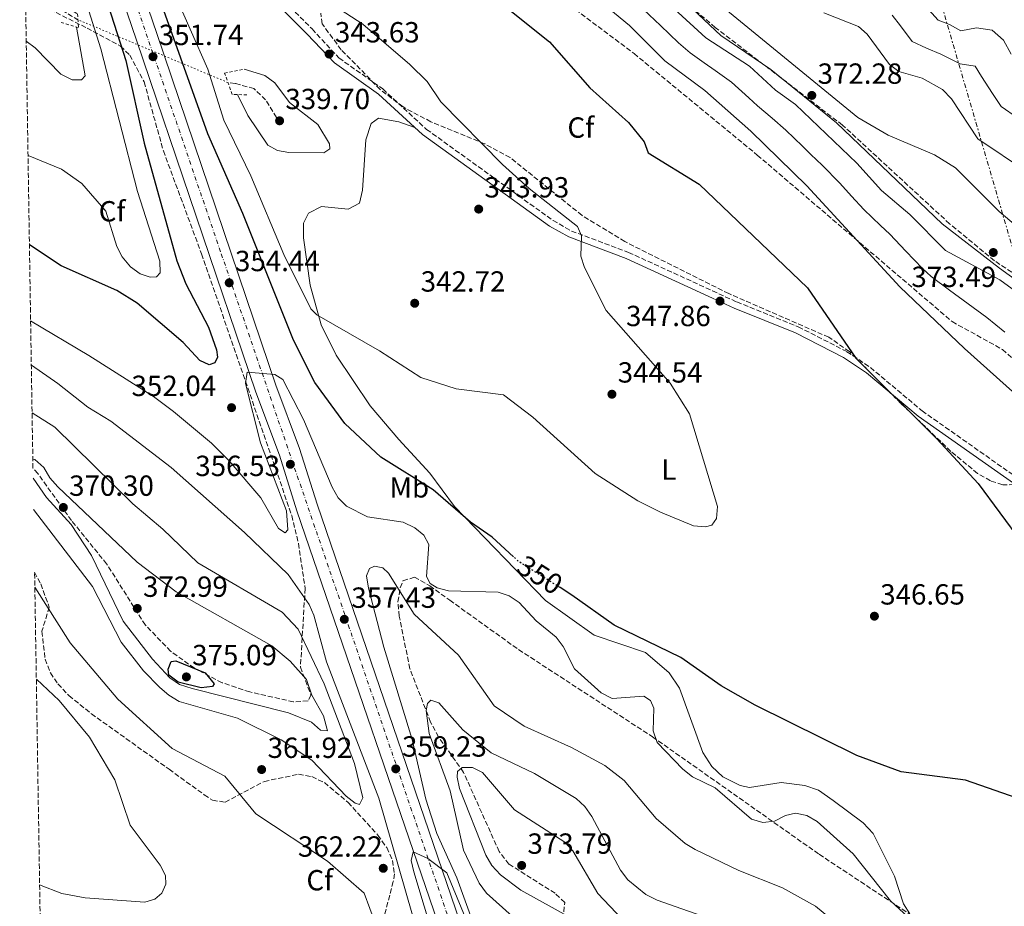
# Model space of a CAD drawing. Units: metres. Extents: x 611562 to 615032, y 4685370 to 4687738.
# Drawn here: x 611567 to 611906, y 4686905 to 4687210 of the extents above; entities that cross this region are included whole.
import ezdxf
from ezdxf.enums import TextEntityAlignment as Align

# ---------------------------------------------------------------- set-up
doc = ezdxf.new("R2010")
doc.units = ezdxf.units.M
doc.header["$MEASUREMENT"] = 0
for name, pattern in [('DGN Style 2', [1.7399219301090239, 1.043953158065414, -0.6959687720436097]), ('DGN Style 3', [2.435890702152634, 1.739921930109024, -0.6959687720436097]), ('DGN Style 4', [2.7856150101045474, 1.391937544087219, -0.6959687720436097, 0.001739921930109024, -0.6959687720436097]), ('DGN Style 5', [1.217945351076317, 0.5219765790327072, -0.6959687720436097]), ('DGN Style 7', [3.4798438602180486, 1.565929737098122, -0.6959687720436097, 0.5219765790327072, -0.6959687720436097])]:
    doc.linetypes.add(name, pattern=pattern)
for name, color, linetype, lineweight in [('Camino', 7, 'DGN Style 3', 0), ('Carretera', 9, 'Continuous', 0), ('Cota de curva de nivel directora', 7, 'Continuous', 0), ('Cota de punto acotado terreno', 7, 'Continuous', 0), ('Curva de nivel directora', 30, 'Continuous', 30), ('Curva de nivel directora no vista', 30, 'DGN Style 5', 30), ('Curva de nivel intermedia', 30, 'Continuous', 0), ('Eje de carretera', 7, 'DGN Style 4', 0), ('Etiqueta de uso rústico', 92, 'Continuous', 0), ('Etiqueta de zona arbolada', 92, 'Continuous', 0), ('Línea blanca (vial)', 7, 'Continuous', 13), ('Línea de cambio de uso (parcela vista)', 92, 'Continuous', 0), ('Línea eléctrica', 6, 'DGN Style 7', 0), ('Margen derecho', 7, 'Continuous', 0), ('Pontón-alcantarilla (pasos de agua)', 1, 'DGN Style 2', 0), ('Punto acotado terreno (símbolo)', 7, 'Continuous', 0), ('Vaguada', 142, 'DGN Style 3', 13), ('Vaguada no vista', 142, 'DGN Style 5', 0), ('Zona arbolada', 92, 'DGN Style 3', 0)]:
    doc.layers.add(name, color=color, linetype=linetype, lineweight=lineweight)
doc.styles.add('Style-Arial', font='arial.ttf')

# ---------------------------------------------------------------- blocks, each defined once
blk = doc.blocks.new('5PATER')
at = {"layer": 'Punto acotado terreno (símbolo)', "linetype": 'Continuous', "lineweight": 0}
h = blk.add_hatch(color=51, dxfattribs=at)
edge = h.paths.add_edge_path()
edge.add_ellipse((0, 0), major_axis=(-0.1095731443231308, -0.1110710700762829), ratio=0.9994222409660317, start_angle=0, end_angle=360)

msp = doc.modelspace()

# ---------------------------------------------------------------- linework, layer by layer
at = {"layer": 'Camino', "color": 7, "linetype": 'DGN Style 3', "lineweight": 0}
msp.add_polyline3d([(611658.2600000004, 4687216.120000003, 342.9400000000024), (611667.5599999987, 4687206.870000003, 343.0800000000019), (611676.780000001, 4687196.91, 343.0800000000019), (611691.8799999974, 4687186.239999999, 343.0800000000019), (611706.9499999993, 4687172.340000001, 343.9900000000054), (611750.4499999981, 4687141.000000002, 344.3800000000047), (611756.8099999973, 4687137.370000003, 345.0299999999989), (611776.4299999998, 4687130.04, 346.0700000000069), (611805.2999999995, 4687116.813727859, 347.2786999999953), (611813.6900000003, 4687112.970000001, 347.6300000000046), (611834.8500000008, 4687104.430000001, 348.9299999999931), (611851.6000000013, 4687095.870000001, 349.5800000000019), (611859.6499999979, 4687090.440000001, 349.9700000000012), (611877.4299999988, 4687075.530000002, 350.4799999999959), (611918.27, 4687046.770000001, 351.6499999999942)], dxfattribs=at)
at = {"layer": 'Carretera', "color": 9, "linetype": 'Continuous', "lineweight": 0}
msp.add_polyline3d([(611715.1499999984, 4686886.739999998, 359.6399999999995), (611662.3600000001, 4687041.13, 356.3899999999995), (611656.3400000008, 4687060.21, 356.2799999999988), (611648.2499999994, 4687081.899999999, 354.9700000000012), (611607.2000000003, 4687203.020000001, 350.9900000000052), (611567.3299999991, 4687319.660000001, 348.25), (611566.9600000003, 4687343.170000001, 347.75), (611567.2399999975, 4687342.449999999, 347.7700000000041), (611614.1000000027, 4687205.370000003, 350.9900000000052), (611655.1099999992, 4687084.34, 354.9700000000012), (611663.2299999996, 4687062.580000003, 356.2799999999988), (611669.2800000003, 4687043.410000001, 356.3899999999995), (611733.829999998, 4686854.600000001, 361.1300000000047)], dxfattribs=at)
at = {"layer": 'Curva de nivel directora', "color": 30, "linetype": 'Continuous', "lineweight": 30, "flags": 128}
for points, elevation in [([(611708.7100000005, 4687234.859999999), (611749.2900000003, 4687202.480000001), (611763.1500000006, 4687186.680000001), (611776.4000000008, 4687174.65), (611781.8199999989, 4687168.100000001), (611783.16, 4687164.300000001), (611800.7899999989, 4687153.460000001), (611837.9600000001, 4687117.86), (611854.6900000003, 4687093.590000001), (611882.5199999983, 4687065.880000002), (611896.7400000007, 4687050.480000001), (611919.0799999991, 4687020.270000001)], 350), ([(611593.3399999995, 4687227.61), (611603.4499999993, 4687196.09), (611609.7900000004, 4687167.560000002), (611621.0699999991, 4687127.119999999), (611624.1400000004, 4687119.24), (611631.9700000001, 4687104.26), (611634.7300000006, 4687096.45), (611635.0500000002, 4687093.930000001), (611634.089999999, 4687092.050000001), (611632.1600000003, 4687091.36), (611628.89, 4687092.869999999), (611623.2399999995, 4687098.990000002), (611607.3600000008, 4687112.580000001), (611600.349999999, 4687116.949999999), (611581.2699999996, 4687125.440000001), (611570.3099999982, 4687132.61)], 350), ([(611736.8899999995, 4687025.310000001), (611729.509999999, 4687032.039999999), (611722.0199999989, 4687037.180000001), (611709.1699999988, 4687048.350000001), (611691.2400000005, 4687059.609999999), (611678.7799999993, 4687071.180000002), (611668.5099999986, 4687085.220000001), (611661.2099999986, 4687099.840000001), (611643.6899999991, 4687143.440000001), (611631.6399999993, 4687170.75), (611613.1399999987, 4687223.02)], 350), ([(611920.3699999988, 4686938.680000001), (611892.4, 4686948.449999999), (611870.2899999997, 4686951.310000001), (611854.9400000006, 4686956.920000001), (611819.9699999989, 4686974.240000002), (611808.3399999993, 4686980.859999999), (611794.4099999998, 4686990.620000001), (611771.4599999988, 4687001.840000002), (611756.8999999989, 4687012.140000002), (611752.88, 4687014.689999999)], 350), ([(611629.3599999994, 4686980.2), (611621.4299999991, 4686982.160000001), (611618.2899999986, 4686984.57), (611618.0000000002, 4686986.640000002), (611619.0399999997, 4686989.270000001), (611620.6600000003, 4686989.520000001), (611630.7699999998, 4686985.390000001), (611633.8900000001, 4686981.640000002), (611633.3400000003, 4686980.689999999), (611629.3599999994, 4686980.2)], 375)]:
    msp.add_lwpolyline(points, dxfattribs=dict(at, elevation=elevation))
at = {"layer": 'Curva de nivel directora no vista', "color": 30, "linetype": 'DGN Style 5', "lineweight": 30, "elevation": 350, "flags": 128}
msp.add_lwpolyline([(611752.88, 4687014.689999999), (611738.709999999, 4687023.65), (611736.8899999995, 4687025.310000001)], dxfattribs=at)
at = {"layer": 'Curva de nivel intermedia', "color": 30, "linetype": 'Continuous', "lineweight": 0, "flags": 128}
for points, elevation in [([(611567.7199999999, 4687294.909999999), (611568.2600000007, 4687293.49), (611574.1200000015, 4687273.310000001), (611581.0700000006, 4687243.679999999), (611594.8200000013, 4687200.07), (611607.5000000016, 4687150.99), (611615.1799999995, 4687126.949999999), (611615.3100000013, 4687122.949999998), (611614.0100000005, 4687121.66), (611611.9000000004, 4687121.529999998), (611608.370000001, 4687122.689999999), (611605.1400000012, 4687125.050000002), (611602.2700000014, 4687128.509999999), (611600.3500000013, 4687132.019999999), (611596.5800000007, 4687144.16), (611588.3100000003, 4687153.699999999), (611581.35, 4687158.659999999), (611569.8200000009, 4687163.329999999)], 345), ([(611771.7500000016, 4687232.630000001), (611803.0500000009, 4687203.849999998), (611818.04, 4687194.140000001), (611827.0299999999, 4687185.88), (611833.9299999999, 4687180.859999999), (611855.0099999999, 4687160.689999999), (611863.4200000009, 4687151.27), (611873.1900000009, 4687143.069999999), (611885.4500000009, 4687130.720000001), (611904.1900000006, 4687120.59), (611941.6800000013, 4687093.27)], 365.0000000000001), ([(611793.5400000003, 4687227.080000001), (611855.2800000004, 4687176.38), (611865.7200000009, 4687170.300000001), (611881.7400000005, 4687163.539999999), (611888.9199999998, 4687159.06), (611903.9600000003, 4687144.050000001), (611957.1900000012, 4687099.239999999), (612026.0000000012, 4687051.359999999), (612038.8800000004, 4687040.66), (612067.5199999998, 4687021.609999999), (612087.870000001, 4687006.699999998), (612103.79, 4686993.01), (612114.9800000016, 4686987.909999999), (612125.9899999998, 4686981.74), (612147.1100000001, 4686967.399999999), (612160.4400000006, 4686956.42), (612192.4999999999, 4686933.38), (612209.5300000019, 4686923.710000001), (612210.4700000007, 4686921.75), (612209.6600000015, 4686920.310000001), (612208.5400000018, 4686920.189999998)], 370.0000000000001), ([(611619.5200000001, 4687220.63), (611631.730000001, 4687193.09), (611637.2000000004, 4687175.54), (611646.500000001, 4687156.310000001), (611657.8400000001, 4687129.289999999), (611667.1600000008, 4687110.55), (611669.1500000001, 4687108.58), (611690.7199999996, 4687096.199999999), (611704.9199999997, 4687086.98), (611717.1300000005, 4687083.07), (611733.4500000018, 4687081.05), (611743.49, 4687073.380000001), (611764.9000000008, 4687053.92), (611779.6300000006, 4687044.59), (611787.4800000006, 4687040.66), (611798.7500000005, 4687036.009999999), (611802.9500000003, 4687035.609999998), (611805.1000000006, 4687036.149999999), (611806.7500000001, 4687038.480000001), (611807.0899999999, 4687042.58), (611797.4000000004, 4687074.51), (611790.7300000006, 4687085.06), (611768.7000000007, 4687110.029999998), (611761.2599999997, 4687124.850000001), (611759.9800000011, 4687128.76), (611760.2899999997, 4687135.689999999), (611758.9300000007, 4687138.880000001), (611742.2100000015, 4687152.039999999), (611733.0200000004, 4687160.309999999), (611711.8200000019, 4687181.76), (611707.1200000015, 4687188.779999998), (611701.1500000012, 4687194.670000001), (611684.9800000018, 4687208.52), (611671.0800000012, 4687217.670000001)], 345.0000000000001), ([(611759.9100000019, 4687222.09), (611776.7500000017, 4687208.06), (611788.9700000016, 4687195.92), (611802.7300000013, 4687185.75), (611818.5200000005, 4687171.680000001), (611837.740000001, 4687152.929999999), (611869.8, 4687118.23), (611892.010000001, 4687096.970000001), (611946.030000001, 4687048.609999998), (611972.9200000003, 4687027.45), (612004.51, 4686998.300000001), (612043.6600000014, 4686947.509999999), (612056.1300000015, 4686929.849999999), (612060.7699999996, 4686921.86), (612075.1900000009, 4686891.630000002)], 355.0000000000001), ([(611917.3300000012, 4687114.92), (611904.1000000011, 4687124.57), (611884.3400000001, 4687139.819999999), (611848.0300000017, 4687174.63), (611825.3899999993, 4687192.980000001), (611808.1800000007, 4687204.640000001), (611792.8600000007, 4687219.249999999)], 370.0000000000001), ([(611781.610000001, 4687213.569999999), (611787.3900000012, 4687208.050000001), (611793.6100000017, 4687202.09), (611797.6200000016, 4687198.689999999), (611802.51, 4687195.23), (611806.2500000016, 4687192.619999998), (611811.8799999999, 4687188.609999998), (611817.8099999998, 4687183.24), (611820.8499999996, 4687180.49), (611825.8200000006, 4687176.21), (611830.5400000013, 4687172.09), (611836.2900000003, 4687166.529999999), (611839.1700000013, 4687163.749999999), (611843.0600000008, 4687159.980000001), (611849.0900000011, 4687153.869999999), (611853.11, 4687149.42), (611857.3700000002, 4687144.75), (611863.1399999993, 4687139.24), (611866.3199999998, 4687136.24), (611871.860000001, 4687130.470000001), (611877.620000001, 4687124.48), (611880.510000001, 4687121.71), (611886.9200000016, 4687117.039999999), (611893.3299999998, 4687112.369999999), (611899.7200000002, 4687107.599999999), (611905.9299999997, 4687102.57)], 359.9999999999999), ([(611908.1400000001, 4687198.229999999), (611905.4600000002, 4687203.019999999), (611901.5500000009, 4687206.470000001), (611896.1700000007, 4687207.3), (611890.8200000019, 4687206.230000001), (611886.8400000011, 4687208.439999999), (611883.01, 4687209.859999998), (611878.5599999998, 4687214.77)], 355.0000000000001), ([(611913.6800000012, 4687157.570000002), (611896.62, 4687169.050000001), (611887.5499999997, 4687182.890000002), (611884.4600000007, 4687186.080000001), (611877.4400000023, 4687189.919999998), (611869.4500000014, 4687192.279999999), (611866.1900000003, 4687194.599999999), (611858.5700000006, 4687205.09), (611855.5399999997, 4687207.710000001), (611843.6399999995, 4687212.4)], 365.0000000000001), ([(611910.2800000014, 4687176.310000001), (611904.6300000009, 4687180.17), (611901.7099999995, 4687184.63), (611897.8400000005, 4687190.56), (611895.6600000011, 4687194.09), (611890.5000000001, 4687194.939999999), (611883.9000000019, 4687198.220000001), (611879.0000000001, 4687200.249999999), (611874.0500000014, 4687202.619999999), (611870.0199999991, 4687207.919999998), (611867.1800000004, 4687211.59)], 359.9999999999999), ([(611569.1900000006, 4687202.67), (611572.2900000007, 4687200.42), (611581.1399999999, 4687191.3), (611585.0500000014, 4687189.369999998), (611588.1699999995, 4687189.369999998), (611589.4700000006, 4687190.789999999), (611586.54, 4687207.539999999)], 340.0000000000001), ([(611641.8699999999, 4687184.3), (611645.4800000017, 4687177.149999999), (611652.3200000015, 4687166.939999999), (611655.6100000016, 4687165.099999999), (611659.55, 4687164.41), (611671.6500000014, 4687164.23), (611673.7000000009, 4687165.699999998), (611673.5500000013, 4687167.33), (611669.5900000005, 4687174.04), (611659.74, 4687181.640000001), (611654.730000001, 4687188.329999999), (611651.3600000005, 4687190.83), (611644.2300000001, 4687193.09)], 340.0000000000001), ([(611657.5499999997, 4687086.329999999), (611654.7900000013, 4687088.07), (611645.1700000011, 4687088.819999999), (611644.6900000006, 4687084.92), (611649.8200000003, 4687064.489999999), (611658.7099999996, 4687041.100000001), (611659.1900000002, 4687034.63), (611658.3499999997, 4687033.51), (611655.9800000006, 4687035.039999999), (611649.8899999995, 4687045.630000001), (611638.9800000018, 4687058.34), (611632.9700000016, 4687064.42), (611619.86, 4687075.27), (611613.0200000004, 4687080.429999998), (611590.7800000003, 4687094.59), (611570.7199999995, 4687106.49)], 355.0000000000001), ([(611704.2800000005, 4686894.470000001), (611690.5600000009, 4686942.23), (611672.5000000007, 4686989.159999999), (611668.2100000014, 4687005.25), (611666.5300000005, 4687008.890000002), (611659.3100000009, 4687019.17), (611644.3000000016, 4687033.65), (611619.0400000018, 4687055.989999998), (611598.2900000004, 4687072.009999998), (611590.4500000017, 4687076.779999998), (611580.0600000003, 4687084.939999999), (611570.9699999997, 4687091.189999999)], 359.9999999999999), ([(611872.67, 4686901.350000001), (611866.5400000013, 4686907), (611853.6799999999, 4686923.109999999), (611841.3799999999, 4686934.27), (611837.79, 4686936.270000001), (611833.8600000006, 4686937.079999999), (611830.4299999997, 4686936.319999999), (611826.6100000021, 4686934.369999998), (611822.64, 4686933.900000001), (611818.7799999998, 4686935.099999999), (611806.2400000005, 4686945.77), (611798.4800000021, 4686949.63), (611795.0900000014, 4686952.249999999), (611786.2400000001, 4686961.470000001), (611784.9600000016, 4686965.430000001), (611785.1600000005, 4686973.26), (611783.9800000003, 4686975.909999999), (611781.6500000012, 4686977.349999999), (611770.7900000005, 4686976.579999999), (611767.030000001, 4686978.449999998), (611757.9000000004, 4686986.73), (611753.9500000007, 4686994.460000001), (611751.5099999999, 4686997.630000001), (611744.7000000015, 4687003.23), (611738.7600000004, 4687009.57), (611735.3300000017, 4687011.849999999), (611731.5499999997, 4687013.17), (611714.4700000007, 4687013.609999999), (611710.5999999993, 4687014.630000001), (611708.190000002, 4687016.12), (611706.9100000013, 4687018.519999998), (611707.7100000015, 4687029.59), (611705.9600000014, 4687032.800000001), (611702.8600000012, 4687035.32), (611698.9500000018, 4687037.2), (611686.6500000015, 4687038.999999999), (611679.3899999994, 4687042.759999999), (611676.5599999997, 4687045.589999998), (611674.5200000012, 4687049.27), (611664.55, 4687072.539999999), (611657.5499999997, 4687086.329999999)], 355.0000000000001), ([(611571.2300000013, 4687074.880000001), (611579.0299999998, 4687069.849999999), (611605.8299999996, 4687043.560000001), (611616.2099999998, 4687034.83), (611628.2599999999, 4687023.199999998), (611657.3100000004, 4687006.31), (611662.7400000019, 4687000.429999999), (611671.7000000004, 4686981.550000001), (611682.2000000014, 4686954.239999998), (611685.0300000011, 4686942.34), (611683.8600000021, 4686940.119999999), (611682.4200000004, 4686940.57), (611679.2300000008, 4686942.980000001), (611667.5200000008, 4686955.399999999), (611656.9300000004, 4686962.319999999), (611641.8899999999, 4686969.74), (611621.8, 4686975.569999999), (611618.2800000019, 4686977.65), (611615.1500000004, 4686980.31), (611609.510000001, 4686986.099999999), (611601.8399999999, 4686995.9), (611592.0300000019, 4687015.140000001), (611571.760000001, 4687041.569999999)], 365.0000000000001), ([(611571.5900000011, 4687052.350000001), (611576.2400000005, 4687045.710000001), (611584.6300000012, 4687036.42), (611591.6600000008, 4687025.7), (611602.5599999996, 4687003.209999999), (611612.6600000004, 4686990.119999998), (611618.5600000012, 4686983.649999999), (611622.0000000012, 4686981.359999998), (611626.2800000015, 4686980.010000001), (611659.4100000014, 4686971.680000001), (611667.3700000009, 4686968.42), (611670.4000000019, 4686965.71), (611672.9000000008, 4686965.380000001), (611671.5300000006, 4686970.569999999), (611667.5200000008, 4686977.76), (611665.6800000012, 4686983.140000001), (611660.0400000018, 4686989.349999999), (611653.6800000004, 4686994.67), (611620.8099999998, 4687013.23), (611607.4099999999, 4687023.449999999), (611580.0500000013, 4687049.33), (611577.3800000002, 4687052.42), (611575.2800000014, 4687056.060000001), (611572.1499999999, 4687058.77), (611571.4800000016, 4687058.84)], 370.0000000000001), ([(611874.5400000009, 4686877.189999999), (611840.8099999998, 4686905.13), (611829.4599999995, 4686911.399999999), (611814.4200000013, 4686917.4), (611799.3400000005, 4686924.649999999), (611795.8700000015, 4686926.730000001), (611785.9400000006, 4686935.309999999), (611774.9900000005, 4686948.310000001), (611768.2300000013, 4686953.499999999), (611756.7699999993, 4686959.739999999), (611740.5799999998, 4686967.09), (611730.2100000008, 4686974.069999999), (611717.9300000007, 4686991.52), (611702.650000001, 4687005.539999999), (611693.7999999997, 4687019.73), (611691.9500000012, 4687021.550000002), (611689.0499999999, 4687022.039999999), (611687.2700000008, 4687021.300000001), (611686.2800000005, 4687018.76)], 359.9999999999999), ([(611686.2800000005, 4687018.76), (611686.9600000001, 4687014.570000002), (611692.2300000006, 4686994.230000001), (611701.9500000014, 4686962.509999999), (611706.7200000013, 4686941.95), (611710.4800000008, 4686930.15), (611717.3300000017, 4686914.899999999), (611726.390000001, 4686889.859999998)], 359.9999999999999), ([(611691.3800000012, 4686893.769999999), (611685.4700000014, 4686909.58), (611672.9100000019, 4686920.630000001), (611648.1999999997, 4686936.930000001), (611637.5, 4686949.82), (611619.3900000005, 4686959.409999999), (611600.7200000001, 4686976.380000001), (611584.2800000003, 4686995.679999999), (611572.1800000012, 4687014.819999998)], 359.9999999999999), ([(611572.6900000009, 4686983.189999999), (611580.5099999995, 4686975.9), (611590.9700000002, 4686963.24), (611599.6500000017, 4686948.56), (611604.9700000014, 4686933.039999999), (611615.2599999999, 4686919.24), (611617.1599999998, 4686915.710000001), (611617.2100000012, 4686912.74), (611615.8600000012, 4686909.619999998), (611613.4800000007, 4686907.539999999), (611610.0400000007, 4686906.490000002), (611589.5000000016, 4686907.939999999), (611581.4600000017, 4686909.470000001), (611573.8100000008, 4686912.480000001)], 355.0000000000001), ([(611805.5499999998, 4686900.42), (611786.2900000014, 4686907.13), (611782.4, 4686909.130000001), (611776.1900000006, 4686914.199999998), (611773.7200000008, 4686917.56), (611763.8300000002, 4686936.009999999), (611761.3600000005, 4686939.439999999), (611758.4700000002, 4686942.210000001), (611744.1200000005, 4686950.73), (611729.2000000007, 4686957.92), (611719.4700000008, 4686965.800000002), (611711.2100000017, 4686975.07), (611708.4000000021, 4686975.980000001), (611707.250000001, 4686974.850000001), (611706.7600000015, 4686972.480000001), (611707.820000001, 4686964.539999999)], 365.0000000000001), ([(611707.820000001, 4686964.539999999), (611715.0400000006, 4686944.739999999), (611719.6800000009, 4686924.33), (611725.0200000008, 4686913.029999998), (611727.6000000001, 4686909.54), (611743.0300000019, 4686895.769999999)], 365.0000000000001), ([(611719.2500000016, 4686952.810000001), (611717.6300000012, 4686951.449999999), (611717.4600000014, 4686949.519999998), (611718.3100000008, 4686945.619999997), (611727.3499999997, 4686922.689999999), (611729.4100000006, 4686919.07), (611732.4000000014, 4686915.87), (611739.3799999995, 4686910.659999999), (611769.4200000004, 4686894.000000001)], 370.0000000000001), ([(611774.2100000003, 4686900.61), (611765.8600000021, 4686909.48), (611757.2499999999, 4686924.150000001), (611754.5600000009, 4686927.119999999), (611737.2300000016, 4686938.269999999), (611726.25, 4686951.149999999), (611722.7000000007, 4686952.8), (611719.2500000016, 4686952.810000001)], 370.0000000000001), ([(611724.6100000016, 4686890.769999999), (611713.8700000016, 4686916.63), (611707.3899999995, 4686921.55), (611702.3400000003, 4686923.82), (611701.6400000007, 4686920.829999999), (611702.5300000003, 4686916.88), (611712.8500000001, 4686882.599999999)], 359.9999999999999)]:
    msp.add_lwpolyline(points, dxfattribs=dict(at, elevation=elevation))
at = {"layer": 'Eje de carretera', "color": 7, "linetype": 'DGN Style 4', "lineweight": 0}
msp.add_polyline3d([(611567.140000001, 4687331.420000004, 348.0000000000001), (611596.5399999982, 4687246.2, 350.1000000000059), (611636.3299999987, 4687129.510000003, 353.2799999999988), (611680.0199999998, 4687001.890000001, 357.4700000000013), (611716.3000000013, 4686895.739999999, 360.2200000000013), (611745.5500000009, 4686810.66, 362.8600000000005), (611756.2999999998, 4686779.670000004, 363.5899999999965)], dxfattribs=at)
at = {"layer": 'Línea blanca (vial)', "color": 7, "linetype": 'Continuous', "lineweight": 13}
for points in [[(611566.9599999998, 4687343.170000002, 347.7499999999999), (611567.2399999971, 4687342.449999999, 347.770000000004), (611614.1000000021, 4687205.370000003, 350.9900000000052), (611655.1099999987, 4687084.34, 354.9700000000013), (611663.2299999992, 4687062.580000003, 356.2799999999989), (611669.2799999998, 4687043.410000001, 356.3899999999995), (611733.8299999973, 4686854.600000001, 361.3300000000018)], [(611567.3299999987, 4687319.660000003, 348.2500000000001), (611607.1999999998, 4687203.020000001, 350.9900000000052), (611648.249999999, 4687081.899999999, 354.9700000000013), (611656.3400000003, 4687060.210000001, 356.2799999999989), (611662.3599999996, 4687041.13, 356.3899999999995), (611715.1499999979, 4686886.739999998, 360.4299999999931)]]:
    msp.add_polyline3d(points, dxfattribs=at)
at = {"layer": 'Línea de cambio de uso (parcela vista)', "color": 92, "linetype": 'Continuous', "lineweight": 0}
for points in [[(611684.9000000004, 4687151.470000001, 342.5599999999977), (611686.0800000001, 4687168.720000001, 343.3300000000018), (611687.8499999996, 4687174.32, 343.1999999999971), (611690.4100000003, 4687176.230000001, 343.3300000000018), (611697.4299999997, 4687174.9, 343.3300000000018), (611702.9500000002, 4687172.949999999, 343.070000000007)], [(611873.2599999999, 4686902.439999999, 354.4900000000052), (611871.0300000003, 4686905.939999999, 354.1100000000006), (611867.9400000004, 4686915.430000001, 353.5099999999948), (611860.6399999997, 4686930.16, 352.5500000000029), (611857.1900000004, 4686933.730000001, 352.5200000000041), (611846.8200000003, 4686941.51, 352.2599999999948), (611841.8499999996, 4686945.02, 351.8999999999942), (611837.1100000005, 4686946.59, 351.679999999993), (611828.9699999997, 4686947.630000001, 351.8999999999942), (611818.0999999996, 4686945.92, 352.8099999999977), (611814.8799999999, 4686946.609999999, 352.8099999999977), (611808.8300000001, 4686949.65, 352.9400000000023), (611805.1500000004, 4686953.16, 352.9900000000052), (611801.9699999997, 4686957.949999999, 352.8099999999977), (611793.9900000002, 4686980.119999999, 351.0800000000018), (611790.3899999997, 4686985.42, 350.4900000000052), (611782.29, 4686992.34, 350.6900000000023), (611764.6500000004, 4686998.390000001, 351), (611747.9100000003, 4687010.25, 350.9700000000012), (611716.5999999996, 4687042.609999999, 349.3099999999977), (611708.0999999996, 4687054.130000001, 348.9199999999983), (611697.3499999996, 4687065.640000001, 347.8800000000047), (611687.5999999996, 4687077.279999999, 347.6199999999953), (611675.8700000001, 4687094.67, 345.9499999999971), (611670.6500000004, 4687105.119999999, 344.9400000000023), (611666.9000000004, 4687118.74, 343.5899999999965), (611664.5499999998, 4687135.039999999, 342.0399999999936), (611664.5599999996, 4687140.109999999, 341.5200000000041), (611666.3399999999, 4687143.460000001, 340.6100000000006), (611670.7999999998, 4687145.789999999, 340.7200000000012), (611679.9400000004, 4687144.9, 341), (611683.8300000001, 4687146.930000001, 342.0399999999936), (611684.9000000004, 4687151.470000001, 342.5599999999977)]]:
    msp.add_polyline3d(points, dxfattribs=at)
at = {"layer": 'Línea eléctrica', "color": 6, "linetype": 'DGN Style 7', "lineweight": 0}
msp.add_polyline3d([(611942.1800000002, 4686946.280000002, 349.6699999999983), (611910.0200000004, 4687126.499999999, 371.3600000000006), (611871.3899999998, 4687258.88, 344.8600000000006), (611823.3500000013, 4687429.330000003, 325.8699999999953), (611774.9300000005, 4687593.719999999, 323.1100000000006), (611758.579999998, 4687685.690000002, 335)], dxfattribs=at)
at = {"layer": 'Margen derecho', "color": 7, "linetype": 'Continuous', "lineweight": 0}
msp.add_polyline3d([(611656.5799999973, 4687214.330000004, 342.9400000000024), (611665.8299999987, 4687205.13, 343.0800000000019), (611675.2800000012, 4687195.2, 343.0800000000019), (611690.4499999991, 4687184.480000001, 343.0800000000019), (611705.5199999987, 4687170.590000001, 343.9900000000054), (611749.23, 4687139.090000001, 344.3800000000047), (611755.8500000006, 4687135.320000002, 345.0299999999989), (611775.5699999994, 4687127.960000002, 346.0700000000069), (611805.2999999995, 4687114.325096723, 347.3160999999965), (611812.7899999997, 4687110.890000002, 347.6300000000046), (611833.9099999998, 4687102.370000001, 348.9299999999931), (611850.449999998, 4687093.920000002, 349.5800000000019), (611858.2899999989, 4687088.63, 349.9700000000012), (611876.0499999997, 4687073.730000001, 350.4799999999959), (611917.0199999983, 4687044.890000001, 351.6499999999942)], dxfattribs=at)
at = {"layer": 'Pontón-alcantarilla (pasos de agua)', "color": 1, "linetype": 'DGN Style 2', "lineweight": 0}
for points in [[(611579.5599999996, 4687215.960000001, 340), (611586.8600000005, 4687212.140000001, 340.6000000000058), (611587.1900000004, 4687207.34, 340.6000000000058), (611581.0199999996, 4687209.210000001, 338.8000000000029)], [(611645.1500000004, 4687184.199999999, 339.6999999999971), (611640.1200000001, 4687184.359999999, 342.3899999999995), (611637.4800000006, 4687191.630000001, 342.3899999999995), (611644.2300000006, 4687193.09, 340.3000000000029)]]:
    msp.add_polyline3d(points, dxfattribs=at)
at = {"layer": 'Vaguada', "color": 142, "linetype": 'DGN Style 3', "lineweight": 13, "elevation": 336, "flags": 128}
msp.add_lwpolyline([(611568.6600000003, 4687236.17), (611571.4900000002, 4687232.560000001), (611573.6799999997, 4687227.050000001), (611575.0800000001, 4687222.24), (611577.4400000004, 4687217.08), (611579.8799999999, 4687214.369999999), (611582.8600000005, 4687212.529999999), (611584.7800000003, 4687211.310000001), (611587, 4687210.07)], dxfattribs=at)
at = {"layer": 'Vaguada', "color": 142, "linetype": 'DGN Style 3', "lineweight": 13}
msp.add_polyline3d([(611655.2699999996, 4687176.4, 339.6999999999971), (611651.5800000001, 4687182.49, 339.3600000000006), (611647.5700000003, 4687186.369999999, 339.0899999999965), (611641.0599999996, 4687188.17, 338.7700000000041), (611638.6399999997, 4687188.430000001, 338.6600000000035)], dxfattribs=at)
at = {"layer": 'Vaguada no vista', "color": 142, "linetype": 'DGN Style 5', "lineweight": 0, "extrusion": (-0.04376668575287639, 0.01834064832880019, 0.998873414320898), "elevation": 59534.95696474831, "flags": 128}
msp.add_lwpolyline([(-4559354.095227286, -1246026.94280296), (-4559354.095227286, -1246082.996837604)], dxfattribs=at)
at = {"layer": 'Zona arbolada', "color": 92, "linetype": 'DGN Style 3', "lineweight": 0}
for points in [[(612224.1681000004, 4686907.749500001, 364.0620999999956), (612222.4600000001, 4686909.220000001, 364.2100000000065), (612214.2100000001, 4686914.33, 365.5200000000041), (612201.5899999999, 4686921.640000001, 369.2200000000012), (612176.4299999997, 4686938.91, 370.679999999993), (612117.7100000001, 4686977.689999999, 371.1199999999953), (612063.54, 4687012.470000001, 370.570000000007), (612051.6399999997, 4687021.560000001, 370.570000000007), (612029.5099999999, 4687041.99, 370.570000000007), (612017.8899999997, 4687051.449999999, 370.570000000007), (611957.0499999998, 4687090.970000001, 370.6300000000047), (611902.2999999998, 4687127.17, 371.8899999999995), (611886.9000000004, 4687139.869999999, 371.9900000000052), (611850.0599999996, 4687173.82, 372.1199999999953), (611806.2800000003, 4687207.390000001, 372.1300000000047), (611769.75, 4687238.41, 371.2100000000065), (611740.2400000002, 4687260.210000001, 369.7899999999936), (611726.7699999996, 4687275.17, 368.3500000000058), (611722.9299999997, 4687278.210000001, 368.0099999999948), (611713.0499999998, 4687282.600000001, 367.8500000000058), (611697, 4687290.539999999, 372.8800000000047), (611655.5599999996, 4687333.76, 369.320000000007), (611617.7599999999, 4687368.65, 370.6000000000058), (611603.2699999996, 4687380, 370.679999999993)], [(612230.0800000001, 4686902.66, 363.5500000000029), (612222.4600000001, 4686909.220000001, 364.2100000000065), (612214.2100000001, 4686914.33, 365.5200000000041), (612201.5899999999, 4686921.640000001, 369.2200000000012), (612176.4299999997, 4686938.91, 370.679999999993), (612117.7100000001, 4686977.689999999, 371.1199999999953), (612063.54, 4687012.470000001, 370.570000000007), (612051.6399999997, 4687021.560000001, 370.570000000007), (612029.5099999999, 4687041.99, 370.570000000007), (612017.8899999997, 4687051.449999999, 370.570000000007), (611957.0499999998, 4687090.970000001, 370.6300000000047), (611902.2999999998, 4687127.17, 371.8899999999995), (611886.9000000004, 4687139.869999999, 371.9900000000052), (611850.0599999996, 4687173.82, 372.1199999999953), (611806.2800000003, 4687207.390000001, 372.1300000000047), (611769.75, 4687238.41, 371.2100000000065)], [(611744.5199999996, 4687223.76, 353.3500000000058), (611778.3300000001, 4687198.439999999, 351.8699999999953), (611820.7400000002, 4687163.49, 354.0599999999977), (611887.7599999999, 4687106.220000001, 356.2799999999988), (611905.0599999996, 4687096.640000001, 357.0599999999977), (611908.9800000006, 4687093.27, 357.0599999999977)], [(611744.5199999996, 4687223.76, 353.3500000000058), (611778.3300000001, 4687198.439999999, 351.8699999999953), (611820.7400000002, 4687163.49, 354.0599999999977), (611887.7599999999, 4687106.220000001, 356.2799999999988), (611905.0599999996, 4687096.640000001, 357.0599999999977), (611908.9800000006, 4687093.27, 357.0599999999977), (611912.5599999996, 4687087.24, 357.0599999999977), (611912.6900000004, 4687081.41, 357.0599999999977), (611916.0999999996, 4687064.33, 354.4600000000065), (611914.8700000001, 4687056.100000001, 353.9100000000035), (611912.6799999997, 4687051.980000001, 353.4199999999983), (611909.1200000001, 4687050.130000001, 353.2799999999988), (611905.1799999997, 4687050.050000001, 353.1999999999971)], [(611577.3099999996, 4687213.59, 342.5200000000041), (611590.1200000001, 4687207.210000001, 347.1900000000023), (611601.6900000004, 4687201, 348.179999999993), (611604.8300000001, 4687197.880000001, 348.4499999999971), (611609.7699999996, 4687188.67, 349.3099999999977), (611616.3899999997, 4687164.970000001, 351.5099999999948), (611629.54, 4687129.5, 355.6199999999953), (611660.5800000001, 4687039.470000001, 357.5099999999948), (611662.9000000004, 4687029.869999999, 359.1999999999971), (611665.1600000003, 4687014.41, 363.0899999999965), (611663.5700000003, 4686987.33, 370.820000000007), (611667.1500000004, 4686977.730000001, 372.8500000000058), (611666.1699999999, 4686975.720000001, 373.1300000000047), (611661.1799999997, 4686975.41, 373.6000000000058), (611646.1200000001, 4686978.810000001, 374.8000000000029), (611636.5999999996, 4686981.99, 375.4400000000023), (611627.0499999998, 4686986.970000001, 375.8399999999965), (611618.9000000004, 4686992.83, 375.6900000000023), (611610.2000000002, 4687001.84, 374.929999999993), (611596.8700000001, 4687022.869999999, 372.5099999999948), (611584.8099999996, 4687037.77, 371.2400000000052), (611573.1699999999, 4687053.970000001, 369.7799999999988), (611571.5300000003, 4687055.800000001, 369.6300000000047), (611568.9100000003, 4687220.699999999, 341.6000000000058)], [(611577.3099999996, 4687213.59, 342.5200000000041), (611590.1200000001, 4687207.210000001, 347.1900000000023), (611601.6900000004, 4687201, 348.179999999993), (611604.8300000001, 4687197.880000001, 348.4499999999971), (611609.7699999996, 4687188.67, 349.3099999999977), (611616.3899999997, 4687164.970000001, 351.5099999999948), (611629.54, 4687129.5, 355.6199999999953), (611660.5800000001, 4687039.470000001, 357.5099999999948), (611662.9000000004, 4687029.869999999, 359.1999999999971), (611665.1600000003, 4687014.41, 363.0899999999965), (611663.5700000003, 4686987.33, 370.820000000007), (611667.1500000004, 4686977.730000001, 372.8500000000058), (611666.1699999999, 4686975.720000001, 373.1300000000047), (611661.1799999997, 4686975.41, 373.6000000000058), (611646.1200000001, 4686978.810000001, 374.8000000000029), (611636.5999999996, 4686981.99, 375.4400000000023), (611627.0499999998, 4686986.970000001, 375.8399999999965), (611618.9000000004, 4686992.83, 375.6900000000023), (611610.2000000002, 4687001.84, 374.929999999993), (611596.8700000001, 4687022.869999999, 372.5099999999948), (611584.8099999996, 4687037.77, 371.2400000000052), (611573.1699999999, 4687053.970000001, 369.7799999999988), (611571.5300000003, 4687055.800000001, 369.6300000000047)], [(611909.1200000001, 4687050.130000001, 353.2799999999988), (611905.1799999997, 4687050.050000001, 353.1999999999971), (611900.9500000002, 4687051.439999999, 353.1699999999983), (611896.5199999996, 4687054.01, 353.179999999993), (611887.3499999996, 4687061.560000001, 353.2200000000012), (611870.1699999999, 4687078.050000001, 352.8999999999942), (611852.4500000002, 4687095.880000001, 351.4900000000052), (611845.3399999999, 4687100.850000001, 351.0899999999965), (611810.9199999999, 4687115.83, 350.0500000000029), (611775.1500000004, 4687133.730000001, 349.9499999999971), (611760.4299999997, 4687142.75, 349.4400000000023), (611735.6900000004, 4687162.65, 348.2299999999959), (611726.9600000001, 4687167.33, 347.8999999999942), (611708.4100000003, 4687174.980000001, 347.2599999999948), (611698.8700000001, 4687180.039999999, 346.929999999993), (611690.9699999997, 4687186.08, 346.6499999999942), (611677.5899999999, 4687199.730000001, 346.1499999999942), (611671, 4687208.65, 345.7799999999988), (611670.5300000003, 4687212.279999999, 345.6300000000047)], [(611905.1799999997, 4687050.050000001, 353.1999999999971), (611900.9500000002, 4687051.439999999, 353.1699999999983), (611896.5199999996, 4687054.01, 353.179999999993), (611887.3499999996, 4687061.560000001, 353.2200000000012), (611870.1699999999, 4687078.050000001, 352.8999999999942), (611852.4500000002, 4687095.880000001, 351.4900000000052), (611845.3399999999, 4687100.850000001, 351.0899999999965), (611810.9199999999, 4687115.83, 350.0500000000029), (611775.1500000004, 4687133.730000001, 349.9499999999971), (611760.4299999997, 4687142.75, 349.4400000000023), (611735.6900000004, 4687162.65, 348.2299999999959), (611726.9600000001, 4687167.33, 347.8999999999942), (611708.4100000003, 4687174.980000001, 347.2599999999948), (611698.8700000001, 4687180.039999999, 346.929999999993), (611690.9699999997, 4687186.08, 346.6499999999942), (611677.5899999999, 4687199.730000001, 346.1499999999942), (611671, 4687208.65, 345.7799999999988), (611670.5300000003, 4687212.279999999, 345.6300000000047)], [(611574.0700000003, 4686896.09, 356.1999999999971), (611572.0999999996, 4687020, 360.5800000000018), (611574.2100000001, 4687015.960000001, 360.2599999999948), (611577.1399999997, 4687007.980000001, 359.5099999999948), (611574.5800000001, 4686999.67, 358.9900000000052), (611575.7300000006, 4686990.060000001, 357.320000000007), (611577.5199999996, 4686985.350000001, 356.3699999999953), (611580.0999999996, 4686981.550000001, 355.9100000000035), (611583.9100000003, 4686977.550000001, 355.7599999999948), (611591.6399999997, 4686971.289999999, 355.9799999999959), (611618.3499999996, 4686952.210000001, 358.9900000000052), (611630.4600000001, 4686943.449999999, 356.8099999999977), (611633.3300000001, 4686941.529999999, 356.9400000000023), (611637.6500000004, 4686940.91, 357.7400000000052), (611651.1399999997, 4686948.050000001, 360.2799999999988), (611662.9100000003, 4686950.480000001, 362.5899999999965), (611667.5, 4686949.680000001, 363.4100000000035), (611671.8099999996, 4686947.609999999, 364.0500000000029), (611679.9199999999, 4686940.810000001, 364.6699999999983), (611690.2100000001, 4686929.560000001, 363.7899999999936), (611693.25, 4686925.25, 363.1000000000058), (611695.2699999996, 4686920.82, 362.4499999999971), (611695.8899999997, 4686916.220000001, 361.9600000000065), (611695.4900000002, 4686913.57, 361.820000000007), (611691.5199999996, 4686898.359999999, 361.3500000000058)], [(611572.0999999996, 4687020, 360.5800000000018), (611574.2100000001, 4687015.960000001, 360.2599999999948), (611577.1399999997, 4687007.980000001, 359.5099999999948), (611574.5800000001, 4686999.67, 358.9900000000052), (611575.7300000006, 4686990.060000001, 357.320000000007), (611577.5199999996, 4686985.350000001, 356.3699999999953), (611580.0999999996, 4686981.550000001, 355.9100000000035), (611583.9100000003, 4686977.550000001, 355.7599999999948), (611591.6399999997, 4686971.289999999, 355.9799999999959), (611618.3499999996, 4686952.210000001, 358.9900000000052), (611630.4600000001, 4686943.449999999, 356.8099999999977), (611633.3300000001, 4686941.529999999, 356.9400000000023), (611637.6500000004, 4686940.91, 357.7400000000052), (611651.1399999997, 4686948.050000001, 360.2799999999988), (611662.9100000003, 4686950.480000001, 362.5899999999965), (611667.5, 4686949.680000001, 363.4100000000035), (611671.8099999996, 4686947.609999999, 364.0500000000029), (611679.9199999999, 4686940.810000001, 364.6699999999983), (611690.2100000001, 4686929.560000001, 363.7899999999936), (611693.25, 4686925.25, 363.1000000000058), (611695.2699999996, 4686920.82, 362.4499999999971), (611695.8899999997, 4686916.220000001, 361.9600000000065), (611695.4900000002, 4686913.57, 361.820000000007), (611691.5199999996, 4686898.359999999, 361.3500000000058)], [(611754.1500000004, 4686903.210000001, 371.25), (611754.4699999997, 4686906.369999999, 371.4100000000035), (611751.2000000002, 4686909.550000001, 371.5500000000029), (611735.29, 4686919.619999999, 371.9900000000052), (611731.9100000003, 4686923.930000001, 372.5500000000029), (611719.7000000002, 4686951.119999999, 369.6999999999971), (611711.0700000003, 4686963.369999999, 368.9799999999959), (611708.3499999996, 4686968.439999999, 368.3000000000029), (611701.1799999997, 4686986.789999999, 364.6699999999983), (611697.5599999996, 4687004.880000001, 362.0899999999965), (611697.0999999996, 4687009.779999999, 360.9900000000052), (611697.8399999999, 4687014.640000001, 359.8600000000006), (611698.8399999999, 4687017.029999999, 359.3099999999977), (611702.79, 4687018.300000001, 357.9400000000023), (611708.0300000003, 4687015.34, 356.5299999999988), (611714.9100000003, 4687010.390000001, 355.5), (611738.6100000005, 4686993.380000001, 357.4900000000052), (611784.6600000003, 4686963.390000001, 355.1499999999942), (611842.0300000003, 4686922.960000001, 355.7400000000052), (611892.0800000001, 4686889.859999999, 356.6199999999953)], [(611754.1500000004, 4686903.210000001, 371.25), (611754.4699999997, 4686906.369999999, 371.4100000000035), (611751.2000000002, 4686909.550000001, 371.5500000000029), (611735.29, 4686919.619999999, 371.9900000000052), (611731.9100000003, 4686923.930000001, 372.5500000000029), (611719.7000000002, 4686951.119999999, 369.6999999999971), (611711.0700000003, 4686963.369999999, 368.9799999999959), (611708.3499999996, 4686968.439999999, 368.3000000000029), (611701.1799999997, 4686986.789999999, 364.6699999999983), (611697.5599999996, 4687004.880000001, 362.0899999999965), (611697.0999999996, 4687009.779999999, 360.9900000000052), (611697.8399999999, 4687014.640000001, 359.8600000000006), (611698.8399999999, 4687017.029999999, 359.3099999999977), (611702.79, 4687018.300000001, 357.9400000000023), (611708.0300000003, 4687015.34, 356.5299999999988), (611714.9100000003, 4687010.390000001, 355.5), (611738.6100000005, 4686993.380000001, 357.4900000000052), (611784.6600000003, 4686963.390000001, 355.1499999999942), (611842.0300000003, 4686922.960000001, 355.7400000000052), (611875.9835000001, 4686900.5053, 356.3368999999948)]]:
    msp.add_polyline3d(points, dxfattribs=at)

# ---------------------------------------------------------------- block references
at = {"layer": 'Punto acotado terreno (símbolo)', "color": 7, "linetype": 'Continuous', "lineweight": 0, "xscale": 10, "yscale": 10, "zscale": 10}
for p in [(611612.829999998, 4687197.340000002, 351.7400000000052), (611673.4299999983, 4687198.250000001, 343.6300000000051), (611839.5, 4687184.02, 372.2799999999993), (611656.3799999983, 4687175.289999999, 339.6999999999975), (611724.8799999978, 4687144.910000001, 343.9299999999935), (611901.9299999987, 4687129.989999999, 373.4900000000052), (611639.0500000013, 4687119.56, 354.4400000000023), (611702.8599999989, 4687112.520000001, 342.7200000000016), (611807.9100000003, 4687113.260000003, 347.860000000001), (611770.719999999, 4687081.230000001, 344.5299999999993), (611639.8500000014, 4687076.61, 352.0399999999936), (611660.0899999987, 4687057.120000003, 356.5299999999988), (611581.9800000003, 4687042.280000002, 370.3000000000029), (611607.4200000011, 4687007.530000002, 372.9900000000052), (611678.6499999975, 4687003.800000002, 357.4299999999935), (611861.0399999982, 4687004.870000003, 346.6499999999942), (611624.3099999981, 4686983.989999999, 375.0899999999965), (611650.1999999981, 4686952.110000002, 361.9199999999987), (611696.3500000001, 4686952.350000002, 359.2299999999964), (611692.0499999997, 4686918.140000001, 362.2200000000012), (611739.6700000024, 4686919.140000002, 373.7899999999941)]:
    msp.add_blockref('5PATER', p, dxfattribs=at)

# ---------------------------------------------------------------- texts
at = {"layer": 'Cota de curva de nivel directora', "color": 7, "linetype": 'Continuous', "lineweight": 0, "style": 'Style-Arial'}
msp.add_text('350', height=7.000000000000002, rotation=327.67212, dxfattribs=at).set_placement((611745.97199464, 4687019.058432274, 350), align=Align.MIDDLE_CENTER)
at = {"layer": 'Cota de punto acotado terreno', "color": 7, "linetype": 'Continuous', "lineweight": 0, "style": 'Style-Arial'}
for s, p in [('351.74', (611614.8099999989, 4687201.34, 351.7400000000052)), ('343.63', (611675.4099999992, 4687202.249999999, 343.6300000000047)), ('372.28', (611841.4800000008, 4687188.020000001, 372.2799999999988)), ('339.70', (611658.3599999992, 4687179.289999999, 339.6999999999971)), ('343.93', (611726.8700000019, 4687148.910000001, 343.929999999993)), ('354.44', (611641.0399999988, 4687123.559999998, 354.4400000000023)), ('342.72', (611704.9200000024, 4687116.519999999, 342.7200000000012)), ('373.49', (611873.7500000001, 4687118.11, 373.4900000000052)), ('347.86', (611775.5799999988, 4687104.649999998, 347.8600000000006)), ('344.54', (611772.7100000011, 4687085.230000001, 344.5299999999988)), ('352.04', (611605.4200000011, 4687080.609999998, 352.0399999999936)), ('356.53', (611627.3700000006, 4687053.080000003, 356.5299999999988)), ('370.30', (611583.9699999979, 4687046.28, 370.3000000000029)), ('372.99', (611609.3999999977, 4687011.529999999, 372.9900000000052)), ('357.43', (611681.0700000008, 4687007.750000001, 357.429999999993)), ('346.65', (611863.0300000003, 4687008.87, 346.6499999999942)), ('375.09', (611626.2899999988, 4686987.989999999, 375.0899999999965)), ('361.92', (611652.2500000005, 4686956.109999999, 361.9199999999983)), ('359.23', (611698.510000002, 4686956.550000002, 359.2299999999959)), ('362.22', (611662.6700000009, 4686922.140000001, 362.2200000000012)), ('373.79', (611741.6499999987, 4686923.140000001, 373.7899999999936))]:
    msp.add_text(s, height=7.000000000000002, dxfattribs=at).set_placement(p)
at = {"layer": 'Etiqueta de uso rústico', "color": 92, "linetype": 'Continuous', "lineweight": 0, "style": 'Style-Arial'}
for s, p in [('L', (611790.2814203806, 4687055.310009997, 344.820000000007)), ('Mb', (611701.0102462441, 4687049.19001, 351.4799999999959))]:
    msp.add_text(s, height=7.000000000000002, dxfattribs=at).set_placement(p, align=Align.MIDDLE_CENTER)
at = {"layer": 'Etiqueta de zona arbolada', "color": 92, "linetype": 'Continuous', "lineweight": 0, "style": 'Style-Arial'}
for p in [(611760.0194962419, 4687172.970009997, 348.2700000000041), (611598.7594962425, 4687144.160009998, 345), (611670.2094962423, 4686914.050009998, 359.5899999999965)]:
    msp.add_text('Cf', height=7.000000000000002, dxfattribs=at).set_placement(p, align=Align.MIDDLE_CENTER)

doc.saveas('drawing.dxf')
